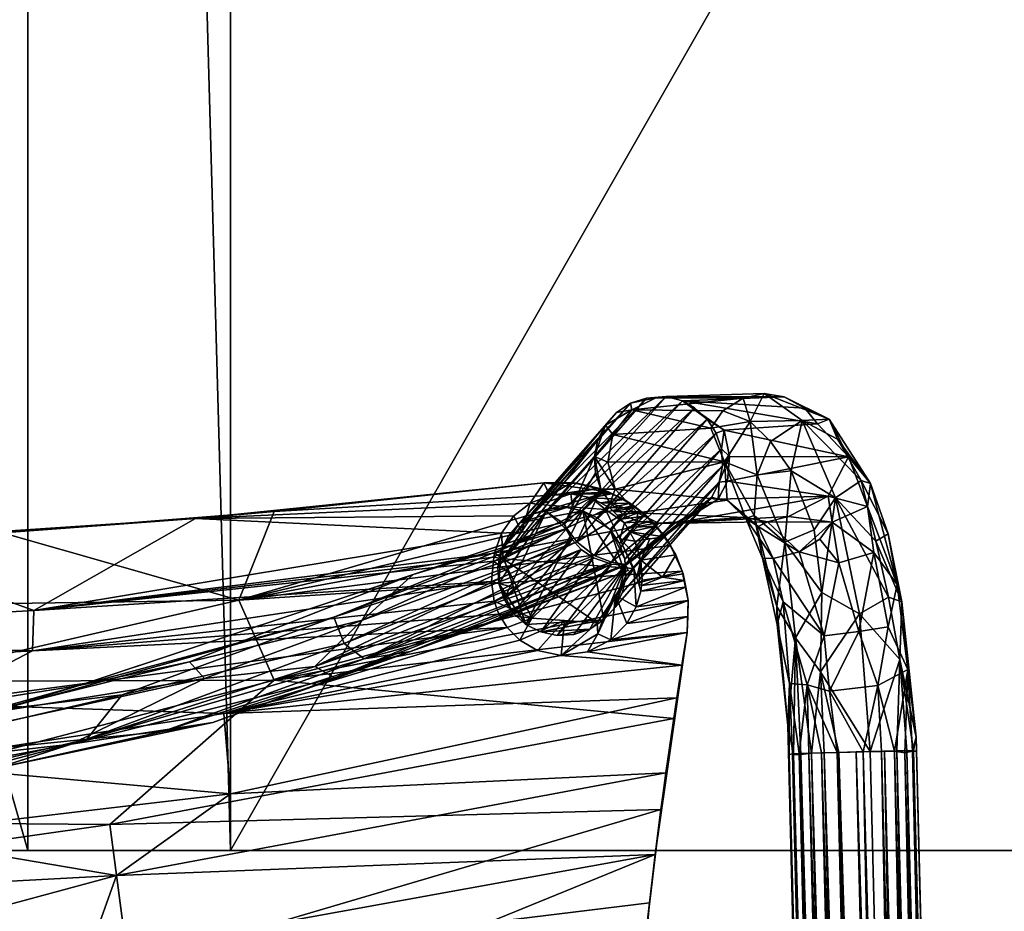
# Model space of a CAD drawing. Units: inches. Extents: x 81 to 359, y -27 to 357.
# Drawn here: x 334 to 339, y 191 to 196 of the extents above; entities that cross this region are included whole.
import ezdxf

# ---------------------------------------------------------------- set-up
doc = ezdxf.new("R2010")
doc.units = ezdxf.units.IN
doc.header["$MEASUREMENT"] = 0
for name, color, linetype, true_color in [('CET color Grey25', 7, 'Continuous', 0x484138), ('CET color Grey43', 7, 'Continuous', 0x6e6e6e), ('CET color Grey87', 7, 'Continuous', 0xdedede)]:
    doc.layers.add(name, color=color, linetype=linetype, true_color=true_color)
doc.layers.add('CET Default', color=7, linetype='Continuous')

# ---------------------------------------------------------------- blocks, each defined once
blk = doc.blocks.new('*C28')
at = {"layer": 'CET color Grey43', "linetype": 'Continuous'}
mesh = blk.add_polyface(dxfattribs=at)
corners = [(0.9413, 2.1023, 0.6956), (0.5272, 15.5054, 0.7291), (0.849, 2.0998, 0.7319), (0.7477, 15.5779, 0.5609), (1.0702, 2.1062, 0.5744), (1.1093, 2.1088, 0.4944), (0.6919, 15.5095, 0.6301), (1.013, 2.1044, 0.6428), (0.6161, 15.5076, 0.6904), (1.1283, 2.1121, 0.4073), (0.7851, 15.5118, 0.4619), (0.4313, 15.5044, 0.7439), (0.796, 15.5121, 0.3655), (0.7817, 15.5117, 0.2696), (1.1359, 1.9447, 0.3375), (1.1026, 2.1123, 0.2322), (1.0594, 2.1114, 0.1543), (0.743, 15.5108, 0.1807), (0.6047, 15.5073, 0.0472), (0.999, 2.1039, 0.0889), (0.9247, 2.102, 0.0398), (0.6827, 15.5093, 0.1049), (0.4182, 15.5033, 0.0008), (0.8408, 2.0996, 0.0098), (0.7396, 2.0971, 0.0017), (0.5146, 15.5051, 0.0117), (0.5762, 2.093, 0.0486), (0.2335, 15.4981, 0.0537), (0.3224, 15.5003, 0.0151), (0.5044, 2.0913, 0.1014), (0.1576, 15.4962, 0.1141), (0.4473, 2.0902, 0.1698), (0.1, 15.4948, 0.1921), (0.4081, 2.0892, 0.2498), (0.0645, 15.4939, 0.2823), (0.3935, 2.0111, 0.3452), (0.0472, 15.7809, 0.4164), (0.4147, 2.0929, 0.5119), (0.3912, 2.0935, 0.426), (0.335, 15.5006, 0.7325), (0.5928, 2.0937, 0.7044), (0.6993, 2.0961, 0.7367), (0.2448, 15.4984, 0.697), (0.5184, 2.0928, 0.6553), (0.1065, 15.4949, 0.5634), (0.4577, 2.1015, 0.5899), (0.1669, 15.4964, 0.6393), (1.2171, 13.4634, 29.7164), (1.1489, 13.6971, 28.2096), (1.3122, 13.5706, 29.7332), (1.351, 13.6923, 29.7539), (1.2448, 13.8622, 27.8135), (1.0654, 13.3907, 29.7069), (0.956, 13.6658, 27.9193), (1.1002, 14.0904, 25.8552), (0.7483, 13.7072, 28.1892), (0.6995, 13.5175, 29.7373), (0.6182, 13.8214, 28.4682), (0.622, 13.6939, 29.7702), (0.8563, 13.4058, 29.7142), (0.6429, 13.9342, 27.3112), (0.6737, 14.1405, 25.66)]
mesh.append_faces([[corners[k] for k in face] for face in [(0, 1, 2, 0), (3, 4, 5, 3), (6, 7, 4, 6), (8, 0, 7, 8), (5, 9, 10, 5), (2, 1, 11, 2), (0, 8, 1, 0), (7, 6, 8, 7), (3, 6, 4, 3), (5, 10, 3, 5), (9, 12, 10, 9), (13, 14, 15, 13), (16, 17, 15, 16), (18, 19, 20, 18), (21, 16, 19, 21), (22, 23, 24, 22), (14, 13, 12, 14), (15, 17, 13, 15), (16, 21, 17, 16), (19, 18, 21, 19), (25, 18, 20, 25), (23, 22, 25, 23), (26, 27, 28, 26), (28, 22, 24, 28), (29, 30, 27, 29), (30, 31, 32, 30), (33, 34, 32, 33), (35, 36, 34, 35), (37, 36, 38, 37), (39, 40, 41, 39), (42, 43, 40, 42), (37, 44, 36, 37), (45, 46, 44, 45), (43, 42, 46, 43), (39, 42, 40, 39), (41, 11, 39, 41), (38, 36, 35, 38), (47, 48, 49, 47), (50, 49, 51, 50), (48, 52, 53, 48), (48, 53, 54, 48), (48, 51, 49, 48), (48, 47, 52, 48), (55, 56, 57, 55), (57, 56, 58, 57), (52, 59, 53, 52), (55, 59, 56, 55), (55, 57, 60, 55), (59, 55, 53, 59), (55, 61, 53, 55)]])
mesh = blk.add_polyface(dxfattribs=at)
corners = [(0.6993, 2.0961, 0.7367), (0.849, 2.0998, 0.7319), (0.4313, 15.5044, 0.7439), (0.9247, 2.102, 0.0398), (0.8408, 2.0996, 0.0098), (0.5146, 15.5051, 0.0117), (1.1359, 1.9447, 0.3375), (0.796, 15.5121, 0.3655), (1.1283, 2.1121, 0.4073), (0.7396, 2.0971, 0.0017), (0.6586, 2.094, 0.0146), (0.3224, 15.5003, 0.0151), (0.4081, 2.0892, 0.2498), (0.3935, 2.0111, 0.3452), (0.0645, 15.4939, 0.2823), (0.1, 15.4948, 0.1921), (0.4473, 2.0902, 0.1698), (0.5762, 2.093, 0.0486), (0.5044, 2.0913, 0.1014), (0.1576, 15.4962, 0.1141), (0.2335, 15.4981, 0.0537), (0.4577, 2.1015, 0.5899), (0.1065, 15.4949, 0.5634), (0.4147, 2.0929, 0.5119), (0.5184, 2.0928, 0.6553), (0.1669, 15.4964, 0.6393), (6.3922, 2.3103, 13.431), (5.7168, 2.191, 13.2934), (5.1931, 2.0232, 13.4627), (8.6316, 2.4462, 13.4923), (8.8829, 2.5891, 13.4016), (7.6017, 2.4695, 13.4391), (9.6935, 2.3883, 13.4922), (9.8167, 2.5565, 13.4489), (6.7835, 2.1858, 13.4937), (6.9837, 2.4556, 13.2934), (9.525, 2.6316, 13.2934), (7.4273, 2.1493, 13.4202), (8.6169, 2.273, 13.4462), (8.1596, 2.1747, 13.2934), (4.753, 1.978, 13.396), (8.8874, 2.5632, 13.1521), (8.5723, 2.4306, 13.0957), (7.6017, 2.478, 13.1565), (7.2899, 2.2764, 13.0919), (4.5118, 1.6714, 13.0985), (5.2839, 2.053, 13.1287), (6.4767, 2.274, 13.1165), (9.6588, 2.2637, 13.1662), (8.2492, 2.2787, 13.1203), (7.2188, 2.1317, 13.1574), (6.226, 2.2998, 13.1851), (6.6981, 1.9432, 13.2934), (5.875, 1.8905, 13.1799), (10.1641, 2.4616, 13.0968)]
mesh.append_faces([[corners[k] for k in face] for face in [(0, 1, 2, 0), (3, 4, 5, 3), (6, 7, 8, 6), (9, 10, 11, 9), (12, 13, 14, 12), (12, 15, 16, 12), (10, 17, 11, 10), (18, 16, 19, 18), (18, 20, 17, 18), (21, 22, 23, 21), (24, 25, 21, 24), (26, 27, 28, 26), (29, 30, 31, 29), (29, 32, 33, 29), (34, 31, 26, 34), (35, 30, 36, 35), (34, 37, 38, 34), (32, 29, 38, 32), (38, 37, 39, 38), (34, 38, 29, 34), (26, 31, 35, 26), (34, 26, 28, 34), (26, 35, 27, 26), (31, 34, 29, 31), (27, 40, 28, 27), (31, 30, 35, 31), (29, 33, 30, 29), (41, 42, 43, 41), (44, 45, 46, 44), (46, 47, 44, 46), (42, 48, 49, 42), (44, 49, 50, 44), (41, 43, 35, 41), (35, 36, 41, 35), (47, 43, 44, 47), (47, 46, 51, 47), (44, 42, 49, 44), (39, 52, 50, 39), (39, 50, 49, 39), (49, 48, 39, 49), (50, 53, 44, 50), (41, 54, 42, 41), (43, 42, 44, 43), (46, 27, 51, 46), (51, 27, 35, 51), (35, 43, 51, 35), (43, 47, 51, 43), (4, 10, 9, 4), (10, 18, 17, 10)]])
mesh = blk.add_polyface(dxfattribs=at)
corners = [(2.2008, 1.3329, 29.3308), (2.0734, 1.0157, 13.4243), (2.1364, 1.2605, 29.3341), (2.2818, 1.3862, 29.3276), (2.3738, 1.4167, 29.3247), (2.1557, 1.0094, 13.4586), (2.4705, 1.4223, 29.3224), (2.5655, 1.4027, 29.3208), (3.7034, 1.4699, 13.4939), (3.7627, 1.3176, 13.4052), (4.988, 1.7675, 13.4796), (5.2365, 1.7117, 13.2934), (2.4279, 0.7796, 13.2934), (2.9176, 1.3723, 13.413), (3.3189, 1.515, 13.2934), (2.0593, 1.0477, 13.3528), (3.5884, 1.559, 13.461), (2.332, 0.9261, 13.4938), (4.753, 1.978, 13.396), (5.1931, 2.0232, 13.4627), (6.6981, 1.9432, 13.2934), (8.1596, 2.1747, 13.2934), (7.4273, 2.1493, 13.4202), (5.6895, 1.8508, 13.4109), (6.7835, 2.1858, 13.4937), (4.4637, 1.9273, 13.2934), (5.7168, 2.191, 13.2934), (2.1555, 0.9993, 13.1221), (3.7566, 1.6688, 13.1795), (3.8739, 1.6033, 13.1018), (3.304, 1.0703, 13.2934), (4.5989, 1.5761, 13.1861), (5.2839, 2.053, 13.1287), (2.2563, 0.961, 13.0945), (5.875, 1.8905, 13.1799), (4.5118, 1.6714, 13.0985), (7.2899, 2.2764, 13.0919), (3.5968, 1.3346, 13.1191), (2.3561, 0.8805, 13.1132), (7.2188, 2.1317, 13.1574), (2.0748, 1.0124, 13.1599), (1.1359, 1.9447, 0.3375), (1.1995, 1.2559, 0.4975), (1.092, 1.4367, 0.2538), (1.1524, 0.8824, 0.5169), (1.1283, 2.1121, 0.4073), (1.126, 1.7007, 0.5795), (1.1978, 1.359, 0.5927), (1.1631, 1.2281, 0.8826)]
mesh.append_faces([[corners[k] for k in face] for face in [(0, 1, 2, 0), (3, 1, 0, 3), (3, 4, 1, 3), (5, 6, 7, 5), (6, 1, 4, 6), (8, 9, 10, 8), (11, 9, 12, 11), (13, 14, 15, 13), (5, 16, 13, 5), (17, 8, 16, 17), (18, 14, 16, 18), (18, 16, 19, 18), (16, 14, 13, 16), (20, 21, 22, 20), (23, 20, 22, 23), (23, 22, 24, 23), (25, 18, 26, 25), (10, 23, 24, 10), (19, 10, 24, 19), (10, 9, 23, 10), (19, 16, 8, 19), (10, 19, 8, 10), (18, 25, 14, 18), (9, 11, 23, 9), (20, 23, 11, 20), (27, 28, 29, 27), (25, 28, 14, 25), (30, 31, 11, 30), (32, 25, 26, 32), (29, 33, 27, 29), (34, 35, 36, 34), (37, 38, 29, 37), (34, 39, 20, 34), (31, 37, 35, 31), (25, 32, 28, 25), (28, 27, 40, 28), (14, 28, 40, 14), (37, 29, 35, 37), (32, 29, 28, 32), (34, 11, 31, 34), (20, 11, 34, 20), (37, 31, 30, 37), (34, 31, 35, 34), (32, 35, 29, 32), (41, 42, 43, 41), (42, 44, 43, 42), (45, 46, 41, 45), (41, 46, 47, 41), (41, 47, 42, 41), (48, 47, 46, 48)]])
mesh = blk.add_polyface(dxfattribs=at)
corners = [(1.013, 2.1044, 0.6428), (1.024, 1.7095, 0.7194), (1.0702, 2.1062, 0.5744), (1.092, 1.4367, 0.2538), (1.1026, 2.1123, 0.2322), (1.1359, 1.9447, 0.3375), (1.126, 1.7007, 0.5795), (0.9459, 1.6338, 0.0907), (0.9395, 1.1751, 0.2285), (0.7213, 1.2973, 0.1675), (0.8935, 1.7461, 0.8212), (0.9256, 1.4251, 0.907), (0.6586, 2.094, 0.0146), (0.849, 2.0998, 0.7319), (0.9247, 2.102, 0.0398), (0.8408, 2.0996, 0.0098), (0.999, 2.1039, 0.0889), (1.0594, 2.1114, 0.1543), (1.1093, 2.1088, 0.4944), (1.1283, 2.1121, 0.4073), (0.9413, 2.1023, 0.6956), (1.1631, 1.2281, 0.8826), (1.2204, 0.9782, 1.1657), (0.4869, 1.5617, 0.2275), (0.5044, 2.0913, 0.1014), (0.6993, 2.0961, 0.7367), (0.4081, 2.0892, 0.2498), (0.4473, 2.0902, 0.1698), (0.3935, 2.0111, 0.3452), (0.4749, 1.2293, 0.4844), (0.4412, 1.6198, 0.5679), (0.6154, 1.7128, 0.7534), (0.5184, 2.0928, 0.6553), (0.4147, 2.0929, 0.5119), (0.4577, 2.1015, 0.5899), (0.3912, 2.0935, 0.426), (0.5928, 2.0937, 0.7044), (0.5538, 1.3729, 0.7973), (0.7245, 1.3997, 0.9081), (0.84, 1.0027, 1.246), (1.0703, 0.9393, 1.3798), (0.5018, 1.1286, 0.7448), (0.6367, 0.9432, 1.0932), (0.5532, 1.2017, 0.3308)]
mesh.append_faces([[corners[k] for k in face] for face in [(0, 1, 2, 0), (3, 4, 5, 3), (2, 1, 6, 2), (7, 8, 9, 7), (1, 10, 11, 1), (12, 7, 9, 12), (8, 7, 3, 8), (13, 10, 1, 13), (14, 7, 15, 14), (16, 17, 3, 16), (7, 16, 3, 7), (15, 7, 12, 15), (3, 17, 4, 3), (18, 2, 6, 18), (6, 19, 18, 6), (1, 20, 13, 1), (7, 14, 16, 7), (21, 11, 22, 21), (21, 6, 1, 21), (1, 0, 20, 1), (11, 21, 1, 11), (23, 12, 9, 23), (12, 23, 24, 12), (25, 10, 13, 25), (26, 27, 23, 26), (28, 29, 30, 28), (28, 26, 23, 28), (30, 31, 32, 30), (23, 27, 24, 23), (33, 30, 34, 33), (28, 33, 35, 28), (32, 31, 36, 32), (30, 32, 34, 30), (31, 37, 38, 31), (30, 37, 31, 30), (38, 10, 31, 38), (11, 39, 40, 11), (36, 31, 25, 36), (38, 11, 10, 38), (41, 30, 29, 41), (25, 31, 10, 25), (37, 42, 38, 37), (38, 39, 11, 38), (29, 23, 43, 29), (30, 41, 37, 30), (37, 41, 42, 37), (29, 28, 23, 29), (28, 30, 33, 28), (23, 9, 43, 23)]])
mesh = blk.add_polyface(dxfattribs=at)
corners = [(2.2606, 0.9736, 13.4905), (2.5655, 1.4027, 29.3208), (2.6521, 1.3592, 29.3199), (2.1557, 1.0094, 13.4586), (2.0734, 1.0157, 13.4243), (2.4705, 1.4223, 29.3224), (2.332, 0.9261, 13.4938), (2.7246, 1.2948, 29.32), (2.384, 0.8673, 13.4645), (2.7779, 1.2138, 29.3208), (2.8085, 1.1218, 29.3225), (2.534, 0.7058, 16.868), (2.8142, 1.025, 29.3249), (2.4187, 0.8079, 13.3972), (2.2537, 0.3865, 4.4083), (2.4279, 0.7796, 13.2934), (2.3561, 0.8805, 13.1132), (2.0919, 0.7208, 4.4062), (2.2563, 0.961, 13.0945), (2.4139, 0.8031, 13.1944), (2.2177, 0.5753, 4.4071), (2.2482, 0.4833, 4.4088), (2.1644, 0.6563, 4.4062), (2.2344, 0.2916, 4.414), (2.7946, 0.9301, 29.3277), (2.7512, 0.8435, 29.3309), (2.1909, 0.205, 4.4172), (2.0455, 0.0793, 4.4237), (2.6867, 0.771, 29.3342), (2.6058, 0.7178, 29.3374), (2.1265, 0.1326, 4.4205), (1.9535, 0.0488, 4.4265), (2.5138, 0.6873, 29.3403), (1.8392, 0.0402, 4.2485), (2.417, 0.6817, 29.3426), (2.3221, 0.7013, 29.3442), (1.7454, 0.0653, 4.3642), (2.1776, 0.4205, 3.9165), (2.1345, 0.5772, 3.9108), (2.1477, 0.259, 3.9218), (3.7627, 1.3176, 13.4052), (3.7034, 1.4699, 13.4939), (2.9176, 1.3723, 13.413), (3.5884, 1.559, 13.461), (2.0593, 1.0477, 13.3528), (3.8739, 1.6033, 13.1018), (3.304, 1.0703, 13.2934), (3.5968, 1.3346, 13.1191), (2.0748, 1.0124, 13.1599), (3.3189, 1.515, 13.2934)]
mesh.append_faces([[corners[k] for k in face] for face in [(0, 1, 2, 0), (3, 1, 0, 3), (3, 4, 5, 3), (6, 0, 2, 6), (6, 2, 7, 6), (8, 6, 7, 8), (7, 9, 8, 7), (9, 10, 11, 9), (10, 12, 11, 10), (13, 9, 11, 13), (11, 14, 15, 11), (9, 13, 8, 9), (11, 15, 13, 11), (16, 17, 18, 16), (16, 19, 20, 16), (15, 20, 19, 15), (15, 21, 20, 15), (15, 14, 21, 15), (16, 20, 22, 16), (23, 12, 24, 23), (27, 28, 29, 27), (25, 28, 30, 25), (31, 29, 32, 31), (12, 23, 14, 12), (25, 30, 26, 25), (28, 27, 30, 28), (32, 33, 31, 32), (32, 34, 33, 32), (35, 36, 34, 35), (14, 37, 38, 14), (38, 20, 14, 38), (14, 20, 21, 14), (20, 38, 22, 20), (26, 14, 23, 26), (26, 39, 14, 26), (40, 13, 15, 40), (8, 41, 6, 8), (13, 40, 8, 13), (4, 3, 42, 4), (0, 43, 3, 0), (0, 6, 43, 0), (4, 42, 44, 4), (8, 40, 41, 8), (18, 45, 16, 18), (46, 19, 47, 46), (19, 16, 47, 19), (15, 19, 46, 15), (48, 44, 49, 48)]])
mesh.append_faces([[corners[k] for k in face] for face in [(24, 26, 23, 24)]], dxfattribs={"vtx0": -1, "vtx3": -1})
mesh.append_faces([[corners[k] for k in face] for face in [(25, 26, 24, 25)]], dxfattribs={"vtx1": -1})
mesh = blk.add_polyface(dxfattribs=at)
corners = [(1.5761, 0.6221, 4.4203), (1.6804, 0.7207, 4.4154), (1.5387, 0.6346, 4.0775), (1.3076, 0.7917, 1.5526), (1.4868, 0.6405, 1.7308), (1.3789, 0.7466, 1.2598), (1.3307, 0.7283, 0.9155), (1.1524, 0.8824, 0.5169), (1.1995, 1.2559, 0.4975), (1.283, 0.9755, 0.9447), (1.1978, 1.359, 0.5927), (1.1158, 0.4699, 0.8055), (0.9834, 0.8111, 0.4483), (0.9395, 1.1751, 0.2285), (1.0703, 0.9393, 1.3798), (1.2204, 0.9782, 1.1657), (1.254, 0.7659, 2.019), (1.3835, 0.7404, 1.9893), (0.8595, 0.6271, 0.6007), (1.092, 1.4367, 0.2538), (1.1631, 1.2281, 0.8826), (1.5027, 0.4176, 1.509), (0.7213, 1.2973, 0.1675), (1.3135, 0.4939, 1.0003), (0.9256, 1.4251, 0.907), (0.5018, 1.1286, 0.7448), (0.4749, 1.2293, 0.4844), (0.5544, 0.8344, 0.7815), (0.6742, 0.6761, 1.3027), (0.9015, 0.6177, 1.8797), (0.8782, 0.7672, 1.5768), (0.6367, 0.9432, 1.0932), (0.5532, 1.2017, 0.3308), (0.6256, 0.8772, 0.509), (0.7107, 0.5259, 0.8613), (1.1317, 0.735, 2.0599), (0.84, 1.0027, 1.246), (0.9493, 0.8647, 1.4859), (0.6573, 0.5436, 1.1767), (0.7245, 1.3997, 0.9081), (1.789, 0.7737, 4.2945), (2.0064, 0.7132, 3.9098)]
mesh.append_faces([[corners[k] for k in face] for face in [(0, 1, 2, 0), (3, 4, 5, 3), (6, 7, 8, 6), (9, 8, 10, 9), (11, 12, 7, 11), (12, 13, 7, 12), (14, 3, 15, 14), (3, 16, 17, 3), (15, 3, 5, 15), (3, 17, 4, 3), (13, 12, 18, 13), (7, 13, 19, 7), (9, 10, 20, 9), (6, 8, 9, 6), (12, 11, 18, 12), (20, 15, 9, 20), (15, 5, 9, 15), (5, 21, 6, 5), (5, 6, 9, 5), (18, 22, 13, 18), (7, 23, 11, 7), (24, 14, 15, 24), (3, 14, 16, 3), (7, 6, 23, 7), (25, 26, 27, 25), (28, 29, 30, 28), (28, 30, 31, 28), (32, 18, 33, 32), (27, 33, 34, 27), (16, 14, 30, 16), (16, 30, 35, 16), (36, 30, 37, 36), (29, 35, 30, 29), (26, 32, 33, 26), (27, 34, 38, 27), (31, 25, 28, 31), (36, 39, 31, 36), (31, 30, 36, 31), (33, 27, 26, 33), (18, 34, 33, 18), (14, 37, 30, 14), (14, 36, 37, 14), (38, 25, 27, 38), (25, 38, 28, 25), (18, 32, 22, 18), (17, 16, 40, 17), (4, 17, 41, 4), (2, 40, 29, 2), (29, 40, 35, 29), (16, 35, 40, 16)]])
mesh = blk.add_polyface(dxfattribs=at)
corners = [(2.0929, 1.1739, 29.3373), (1.5327, 0.5354, 4.4235), (2.0734, 1.079, 29.3401), (2.1364, 1.2605, 29.3341), (1.5761, 0.6221, 4.4203), (2.0734, 1.0157, 13.4243), (1.6804, 0.7207, 4.4154), (1.789, 0.7737, 4.2945), (2.0748, 1.0124, 13.1599), (2.1555, 0.9993, 13.1221), (1.884, 0.7732, 4.0363), (2.0052, 0.7643, 4.407), (2.2563, 0.961, 13.0945), (2.0919, 0.7208, 4.4062), (2.3561, 0.8805, 13.1132), (2.1644, 0.6563, 4.4062), (1.9535, 0.0488, 4.4265), (2.0455, 0.0793, 4.4237), (2.6058, 0.7178, 29.3374), (1.6751, 0.1063, 4.4313), (2.3221, 0.7013, 29.3442), (2.2354, 0.7448, 29.3451), (2.1629, 0.8092, 29.345), (1.6027, 0.1707, 4.4313), (1.5188, 0.3437, 4.4287), (2.1096, 0.8902, 29.3442), (2.0791, 0.9822, 29.3425), (1.5494, 0.2517, 4.4304), (1.5131, 0.4405, 4.4264), (1.7454, 0.0653, 4.3642), (2.417, 0.6817, 29.3426), (1.8392, 0.0402, 4.2485), (2.0064, 0.7132, 3.9098), (1.5387, 0.6346, 4.0775), (2.1345, 0.5772, 3.9108), (2.0388, 0.1174, 3.933), (2.1477, 0.259, 3.9218), (2.1909, 0.205, 4.4172), (1.8988, 0.0473, 3.9394), (2.1776, 0.4205, 3.9165), (2.2537, 0.3865, 4.4083), (2.1265, 0.1326, 4.4205), (2.0593, 1.0477, 13.3528), (1.3835, 0.7404, 1.9893), (1.4868, 0.6405, 1.7308), (1.5027, 0.4176, 1.509), (1.3933, 0.049, 1.9913), (1.5802, 0.2224, 1.9377), (1.5115, 0.1235, 1.9577)]
mesh.append_faces([[corners[k] for k in face] for face in [(0, 1, 2, 0), (0, 3, 4, 0), (5, 4, 3, 5), (0, 4, 1, 0), (4, 5, 6, 4), (6, 5, 7, 6), (8, 9, 10, 8), (8, 10, 7, 8), (10, 9, 11, 10), (12, 11, 9, 12), (8, 7, 5, 8), (13, 14, 15, 13), (12, 13, 11, 12), (16, 17, 18, 16), (19, 20, 21, 19), (22, 23, 21, 22), (24, 25, 26, 24), (22, 25, 27, 22), (20, 19, 29, 20), (30, 29, 31, 30), (21, 23, 19, 21), (22, 27, 23, 22), (24, 27, 25, 24), (32, 10, 11, 32), (7, 33, 6, 7), (15, 34, 32, 15), (13, 32, 11, 13), (15, 32, 13, 15), (35, 36, 37, 35), (35, 17, 38, 35), (31, 38, 16, 31), (36, 39, 40, 36), (17, 16, 38, 17), (35, 41, 17, 35), (35, 37, 41, 35), (29, 19, 23, 29), (42, 8, 5, 42), (10, 43, 7, 10), (32, 43, 10, 32), (44, 32, 34, 44), (39, 45, 34, 39), (36, 45, 39, 36), (35, 38, 46, 35), (36, 35, 47, 36), (31, 46, 38, 31), (47, 45, 36, 47), (48, 47, 35, 48)]])
mesh.append_faces([[corners[k] for k in face] for face in [(28, 26, 2, 28), (26, 28, 24, 26)]], dxfattribs={"vtx0": -1, "vtx3": -1})
mesh = blk.add_polyface(dxfattribs=at)
corners = [(1.5131, 0.4405, 4.4264), (2.0734, 1.079, 29.3401), (1.5327, 0.5354, 4.4235), (1.5387, 0.6346, 4.0775), (1.485, 0.5299, 4.1082), (1.4732, 0.3869, 4.1344), (1.5761, 0.6221, 4.4203), (1.7454, 0.0653, 4.3642), (1.6027, 0.1707, 4.4313), (1.5036, 0.2338, 4.0856), (1.5188, 0.3437, 4.4287), (1.5494, 0.2517, 4.4304), (1.5027, 0.4176, 1.509), (1.3135, 0.4939, 1.0003), (1.3307, 0.7283, 0.9155), (1.3543, 0.1853, 1.4398), (1.5115, 0.1235, 1.9577), (1.3933, 0.049, 1.9913), (1.5802, 0.2224, 1.9377), (1.2725, 0.0229, 2.019), (1.0528, 0.1791, 1.2498), (1.2367, 0.3001, 1.1066), (1.1158, 0.4699, 0.8055), (0.8595, 0.6271, 0.6007), (1.4868, 0.6405, 1.7308), (1.3789, 0.7466, 1.2598), (0.6573, 0.5436, 1.1767), (0.7842, 0.3882, 1.6673), (0.6742, 0.6761, 1.3027), (0.847, 0.2872, 1.1536), (0.7107, 0.5259, 0.8613), (0.8971, 0.172, 1.5512), (1.0371, 0.1071, 2.0908), (0.9632, 0.1987, 2.1109), (1.1563, 0.042, 2.0578), (0.9015, 0.6177, 1.8797), (2.1345, 0.5772, 3.9108), (2.0388, 0.1174, 3.933), (1.8392, 0.0402, 4.2485)]
mesh.append_faces([[corners[k] for k in face] for face in [(0, 1, 2, 0), (2, 3, 4, 2), (5, 0, 2, 5), (2, 6, 3, 2), (4, 5, 2, 4), (7, 8, 9, 7), (10, 5, 9, 10), (11, 10, 9, 11), (0, 5, 10, 0), (11, 9, 8, 11), (12, 13, 14, 12), (15, 16, 17, 15), (15, 18, 16, 15), (15, 12, 18, 15), (19, 15, 17, 19), (19, 20, 15, 19), (15, 13, 12, 15), (21, 22, 13, 21), (21, 20, 22, 21), (20, 23, 22, 20), (24, 12, 25, 24), (13, 15, 21, 13), (20, 21, 15, 20), (26, 27, 28, 26), (29, 30, 20, 29), (20, 19, 31, 20), (29, 26, 30, 29), (32, 33, 31, 32), (27, 31, 33, 27), (30, 23, 20, 30), (19, 34, 31, 19), (31, 34, 32, 31), (31, 27, 26, 31), (27, 35, 28, 27), (31, 29, 20, 31), (26, 29, 31, 26), (12, 24, 36, 12), (16, 37, 17, 16), (19, 17, 38, 19), (7, 34, 38, 7), (33, 7, 9, 33), (27, 9, 5, 27), (34, 19, 38, 34), (32, 7, 33, 32), (32, 34, 7, 32), (27, 33, 9, 27), (27, 5, 4, 27), (35, 4, 3, 35), (35, 27, 4, 35)]])
at = {"layer": 'CET color Grey87', "linetype": 'Continuous'}
mesh = blk.add_polyface(dxfattribs=at)
corners = [(2.0982, 4.7318, 30.8686), (1.937, 2.9698, 30.9082), (4.9514, 3.3386, 30.5394), (4.5929, 5.5797, 30.5559), (6.9759, 5.3642, 30.3872), (6.904, 7.4036, 30.3178), (4.9121, 12.0907, 29.9791), (2.0499, 10.0233, 30.5071), (5.0092, 9.3045, 30.2981), (2.1706, 6.4984, 30.7903), (4.2066, 7.4391, 30.5088), (2.1543, 8.2641, 30.6705), (8.4734, 8.4677, 30.1949), (8.9102, 6.8622, 30.2764), (9.164, 5.1309, 30.3183), (7.2028, 9.9909, 30.106), (7.998, 3.5351, 30.343), (9.5502, 9.8792, 30.0625), (7.9899, 12.261, 29.8088), (2.0138, 3.6913, 30.1114), (1.9617, 3.187, 30.1139), (2.1662, 7.846, 29.7316), (2.1514, 5.7664, 29.9217), (2.0582, 9.9226, 29.5389), (1.8582, 11.7703, 30.2995), (8.1724, 10.137, 29.085), (7.2394, 7.599, 29.3428), (5.0545, 8.8684, 29.3574), (3.2873, 12.1467, 29.1915), (4.8938, 12.3128, 29.0255), (1.828, 11.9889, 29.3431), (2.1921, 12.0335, 29.3047), (9.5614, 8.354, 29.2237), (10.309, 10.4266, 29.036), (7.984, 12.4812, 28.857), (5.397, 6.435, 29.5442), (5.0058, 4.0437, 29.759), (8.0275, 4.231, 29.5717), (8.4789, 3.0036, 30.2718), (11.057, 3.5579, 30.3202), (4.0025, 3.5469, 29.8593), (5.1913, 3.2871, 29.6895), (6.0384, 3.7452, 29.6768), (7.385, 3.4517, 29.5462), (1.9033, 2.6909, 30.0288), (9.5481, 3.5987, 29.5053), (9.8104, 3.2094, 29.4056)]
mesh.append_faces([[corners[k] for k in face] for face in [(0, 1, 2, 0), (2, 3, 0, 2), (4, 5, 3, 4), (6, 7, 8, 6), (9, 0, 3, 9), (10, 9, 3, 10), (7, 11, 8, 7), (9, 10, 11, 9), (12, 5, 13, 12), (4, 14, 13, 4), (12, 15, 5, 12), (10, 5, 8, 10), (15, 6, 8, 15), (15, 8, 5, 15), (4, 2, 16, 4), (8, 11, 10, 8), (5, 10, 3, 5), (2, 4, 3, 2), (14, 4, 16, 14), (4, 13, 5, 4), (12, 17, 15, 12), (17, 18, 15, 17), (19, 20, 1, 19), (1, 0, 19, 1), (21, 22, 9, 21), (7, 23, 21, 7), (9, 11, 21, 9), (22, 0, 9, 22), (7, 21, 11, 7), (7, 24, 23, 7), (19, 0, 22, 19), (25, 26, 27, 25), (27, 28, 29, 27), (23, 30, 31, 23), (26, 25, 32, 26), (33, 25, 34, 33), (29, 25, 27, 29), (27, 35, 21, 27), (19, 22, 36, 19), (23, 27, 21, 23), (21, 35, 22, 21), (28, 27, 23, 28), (32, 37, 26, 32), (35, 27, 26, 35), (35, 37, 36, 35), (37, 35, 26, 37), (22, 35, 36, 22), (16, 38, 39, 16), (19, 36, 40, 19), (41, 40, 42, 41), (42, 37, 43, 42), (42, 43, 41, 42), (40, 41, 44, 40), (19, 40, 20, 19), (42, 40, 36, 42), (36, 37, 42, 36), (43, 37, 45, 43), (46, 43, 45, 46)]])
mesh = blk.add_polyface(dxfattribs=at)
corners = [(2.0734, 1.079, 29.3401), (2.3221, 0.7013, 29.3442), (2.2008, 1.3329, 29.3308), (2.6521, 1.3592, 29.3199), (2.5655, 1.4027, 29.3208), (2.1364, 1.2605, 29.3341), (2.0929, 1.1739, 29.3373), (2.2818, 1.3862, 29.3276), (2.4705, 1.4223, 29.3224), (2.3738, 1.4167, 29.3247), (1.7185, 1.4052, 29.5775), (1.7781, 1.7844, 29.6035), (1.7426, 1.5582, 29.4065), (1.7185, 1.4052, 29.4253), (1.7185, 1.4052, 29.2732), (1.7185, 1.4052, 29.8818), (1.841, 2.2182, 29.8575), (1.7185, 1.4052, 30.5442), (1.9033, 2.6909, 30.0288), (1.7959, 1.9035, 30.7499), (1.937, 2.9698, 30.9082), (1.9617, 3.187, 30.1139), (1.8697, 2.4298, 30.8719), (1.7116, 1.2205, 30.4353), (4.1084, 1.6812, 30.193), (1.7461, 1.0512, 30.308), (4.0025, 3.5469, 29.8593), (2.1604, 1.4486, 29.18), (2.295, 1.5186, 29.216), (1.7483, 1.5948, 29.4383), (4.4007, 1.8739, 29.0517), (1.7151, 1.3125, 29.1598), (2.0677, 1.3541, 29.0974), (2.448, 1.5388, 29.1924), (1.7116, 1.2198, 29.0464), (4.3614, 2.3394, 29.4215), (1.7337, 1.1053, 28.8596), (1.9865, 1.1663, 28.8628), (1.9816, 1.1341, 28.8124), (2.0133, 1.2568, 28.9876), (1.7264, 1.1434, 28.9219), (1.7411, 1.0671, 28.7973), (1.86, 1.0854, 28.779), (1.9791, 1.1034, 28.761), (2.2392, 1.3496, 27.5986), (2.7838, 0.9801, 27.5958), (2.026, 1.0353, 27.6115), (2.2359, 1.414, 28.3617), (2.1859, 1.271, 27.6018), (2.1326, 1.1924, 27.605), (2.4286, 1.3358, 27.5947), (1.9984, 1.1269, 28.4865), (1.9868, 0.9875, 28.5545), (2.0103, 1.0875, 28.1102)]
mesh.append_faces([[corners[k] for k in face] for face in [(2, 3, 4, 2), (2, 5, 0, 2), (6, 0, 5, 6), (7, 8, 9, 7), (7, 2, 4, 7), (7, 4, 8, 7), (11, 15, 16, 11), (17, 18, 16, 17), (15, 17, 16, 15), (19, 18, 17, 19), (20, 21, 22, 20), (18, 19, 22, 18), (18, 22, 21, 18), (17, 23, 24, 17), (23, 25, 24, 23), (21, 26, 18, 21), (27, 14, 28, 27), (29, 11, 30, 29), (31, 27, 32, 31), (33, 28, 29, 33), (32, 34, 31, 32), (16, 35, 11, 16), (36, 37, 38, 36), (28, 14, 29, 28), (34, 39, 40, 34), (40, 39, 37, 40), (37, 36, 40, 37), (41, 36, 42, 41), (43, 42, 38, 43), (32, 39, 34, 32), (42, 36, 38, 42), (14, 27, 31, 14), (34, 25, 23, 34), (23, 17, 14, 23), (34, 41, 25, 34), (14, 34, 23, 14), (44, 45, 46, 44), (47, 48, 49, 47), (27, 49, 32, 27), (33, 47, 28, 33), (27, 47, 49, 27), (50, 44, 33, 50), (39, 46, 37, 39), (46, 39, 49, 46), (32, 49, 39, 32), (47, 27, 28, 47), (33, 44, 47, 33), (47, 44, 48, 47), (38, 37, 51, 38), (43, 38, 51, 43), (43, 51, 52, 43), (53, 52, 51, 53)]])
mesh.append_faces([[corners[k] for k in face] for face in [(10, 11, 12, 10)]], dxfattribs={"vtx0": -1, "vtx2": -1, "vtx3": -1})
mesh.append_faces([[corners[k] for k in face] for face in [(13, 12, 14, 13)]], dxfattribs={"vtx0": -1, "vtx3": -1})
mesh.append_faces([[corners[k] for k in face] for face in [(0, 1, 2, 0), (3, 2, 1, 3)]], dxfattribs={"vtx1": -1})
mesh.append_faces([[corners[k] for k in face] for face in [(13, 10, 12, 13)]], dxfattribs={"vtx1": -1, "vtx2": -1})
mesh.append_faces([[corners[k] for k in face] for face in [(10, 15, 11, 10)]], dxfattribs={"vtx2": -1})
mesh = blk.add_polyface(dxfattribs=at)
corners = [(2.7929, 0.8305, 28.2398), (5.4988, 1.2786, 27.9465), (4.5633, 0.7456, 28.0339), (8.1807, 1.4318, 27.7933), (6.5924, 0.8817, 27.8688), (2.5477, 0.5401, 28.2757), (2.6262, 0.6566, 28.2638), (2.7221, 0.7313, 28.2501), (8.6298, 0.9475, 27.7808), (10.8712, 1.4518, 27.7733), (8.2258, 2.0771, 29.9533), (10.5521, 2.0294, 29.8898), (9.5334, 2.5401, 30.122), (9.8526, 1.5513, 29.5485), (6.3506, 1.6893, 29.8689), (7.2386, 2.5006, 30.1986), (7.2626, 0.9112, 28.9809), (6.7081, 1.2541, 29.4642), (5.6816, 0.8293, 29.1177), (4.1084, 1.6812, 30.193), (4.3132, 1.2184, 29.8232), (5.0604, 2.5163, 30.4086), (4.9514, 3.3386, 30.5394), (8.4789, 3.0036, 30.2718), (9.4333, 1.2274, 29.2367), (4.1089, 0.7054, 29.3088), (8.849, 0.9504, 28.8988), (7.998, 3.5351, 30.343), (7.385, 3.4517, 29.5462), (9.8104, 3.2094, 29.4056), (7.7221, 2.9564, 29.3718), (5.0211, 2.8129, 29.5641), (6.3948, 2.5782, 29.2888), (4.3614, 2.3394, 29.4215), (6.3053, 2.1651, 29.0062), (8.2999, 2.517, 29.1024), (4.4007, 1.8739, 29.0517), (1.7781, 1.7844, 29.6035), (6.0967, 1.8191, 28.6832), (5.5082, 1.5128, 28.3516), (2.7604, 1.3777, 28.9013), (2.808, 1.3007, 28.7737), (2.6873, 1.4507, 29.0191), (1.841, 2.2182, 29.8575), (9.5556, 2.1058, 28.717), (8.2031, 1.6665, 28.1979), (10.2008, 2.8412, 29.2539), (5.1913, 3.2871, 29.6895), (1.9033, 2.6909, 30.0288), (2.8355, 1.2249, 28.6395), (2.8507, 1.111, 28.4347)]
mesh.append_faces([[corners[k] for k in face] for face in [(0, 1, 2, 0), (3, 4, 1, 3), (2, 5, 6, 2), (2, 6, 7, 2), (1, 4, 2, 1), (8, 4, 3, 8), (8, 3, 9, 8), (10, 11, 12, 10), (13, 10, 14, 13), (15, 10, 12, 15), (16, 17, 18, 16), (19, 20, 14, 19), (17, 20, 18, 17), (15, 21, 19, 15), (22, 21, 23, 22), (17, 13, 14, 17), (24, 17, 16, 24), (18, 20, 25, 18), (23, 21, 15, 23), (23, 15, 12, 23), (15, 19, 14, 15), (20, 17, 14, 20), (16, 26, 24, 16), (15, 14, 10, 15), (23, 27, 22, 23), (17, 24, 13, 17), (28, 29, 30, 28), (31, 32, 33, 31), (30, 32, 31, 30), (34, 32, 35, 34), (36, 37, 33, 36), (36, 33, 34, 36), (34, 38, 36, 34), (38, 39, 40, 38), (39, 41, 40, 39), (34, 33, 32, 34), (36, 40, 42, 36), (31, 33, 43, 31), (40, 36, 38, 40), (44, 34, 35, 44), (45, 39, 38, 45), (45, 38, 44, 45), (35, 30, 46, 35), (44, 38, 34, 44), (35, 32, 30, 35), (47, 31, 48, 47), (31, 47, 28, 31), (31, 28, 30, 31), (39, 45, 3, 39), (49, 39, 50, 49), (1, 50, 39, 1), (39, 3, 1, 39), (45, 9, 3, 45), (4, 8, 16, 4), (2, 4, 18, 2), (8, 26, 16, 8), (2, 18, 25, 2), (18, 4, 16, 18)]])
mesh = blk.add_polyface(dxfattribs=at)
corners = [(2.417, 0.6817, 29.3426), (2.5138, 0.6873, 29.3403), (2.6058, 0.7178, 29.3374), (2.6867, 0.771, 29.3342), (2.7512, 0.8435, 29.3309), (2.7946, 0.9301, 29.3277), (2.3221, 0.7013, 29.3442), (2.6521, 1.3592, 29.3199), (2.8085, 1.1218, 29.3225), (2.7246, 1.2948, 29.32), (2.7779, 1.2138, 29.3208), (2.8142, 1.025, 29.3249), (2.8386, 0.9928, 28.2323), (5.4988, 1.2786, 27.9465), (2.8362, 0.9694, 28.2328), (2.8325, 0.9461, 28.2335), (2.7929, 0.8305, 28.2398), (2.6262, 0.6566, 28.2638), (2.5477, 0.5401, 28.2757), (2.5132, 0.6126, 28.2798), (2.7221, 0.7313, 28.2501), (4.5633, 0.7456, 28.0339), (2.1732, 0.5913, 29.7432), (4.1089, 0.7054, 29.3088), (4.3132, 1.2184, 29.8232), (2.0285, 0.6705, 29.8805), (2.5477, 0.5401, 29.5538), (1.7461, 1.0512, 30.308), (1.8138, 0.9021, 30.1693), (4.1084, 1.6812, 30.193), (1.9089, 0.7748, 30.0249), (1.7959, 1.9035, 30.7499), (5.0604, 2.5163, 30.4086), (1.8697, 2.4298, 30.8719), (4.9514, 3.3386, 30.5394), (1.937, 2.9698, 30.9082), (1.7185, 1.4052, 30.5442), (2.5835, 1.5098, 29.1203), (2.448, 1.5388, 29.1924), (4.4007, 1.8739, 29.0517), (2.6873, 1.4507, 29.0191), (1.7483, 1.5948, 29.4383), (2.808, 1.3007, 28.7737), (5.5082, 1.5128, 28.3516), (2.8355, 1.2249, 28.6395), (1.841, 2.2182, 29.8575), (1.9033, 2.6909, 30.0288), (5.0211, 2.8129, 29.5641), (2.8507, 1.111, 28.4347), (2.3875, 0.5382, 28.2982), (2.5706, 0.6658, 27.6087), (2.1917, 0.6934, 27.6165), (2.7838, 0.9801, 27.5958), (2.2392, 1.3496, 27.5986), (2.6181, 1.322, 27.5908), (2.7009, 1.151, 27.5933), (2.4286, 1.3358, 27.5947), (2.7424, 1.0656, 27.5946), (2.7604, 1.3777, 28.9013), (2.6772, 0.8229, 27.6023), (2.3924, 0.6025, 28.2968)]
mesh.append_faces([[corners[k] for k in face] for face in [(0, 1, 2, 0), (0, 2, 3, 0), (3, 4, 5, 3), (0, 3, 6, 0), (6, 3, 5, 6), (6, 5, 7, 6), (5, 8, 7, 5), (9, 8, 10, 9), (7, 8, 9, 7), (8, 5, 11, 8), (12, 13, 14, 12), (15, 14, 13, 15), (16, 15, 13, 16), (17, 18, 19, 17), (20, 16, 21, 20), (22, 23, 24, 22), (25, 22, 24, 25), (23, 22, 26, 23), (24, 27, 28, 24), (27, 24, 29, 27), (30, 24, 28, 30), (31, 32, 33, 31), (34, 35, 33, 34), (33, 32, 34, 33), (25, 24, 30, 25), (29, 31, 36, 29), (31, 29, 32, 31), (37, 38, 39, 37), (37, 39, 40, 37), (39, 38, 41, 39), (42, 43, 44, 42), (45, 46, 47, 45), (12, 48, 13, 12), (18, 21, 23, 18), (18, 23, 26, 18), (49, 18, 26, 49), (50, 51, 52, 50), (52, 53, 54, 52), (15, 52, 14, 15), (55, 54, 44, 55), (52, 12, 14, 52), (40, 56, 37, 40), (55, 48, 57, 55), (54, 42, 44, 54), (48, 55, 44, 48), (12, 52, 57, 12), (42, 54, 58, 42), (57, 48, 12, 57), (54, 40, 58, 54), (54, 56, 40, 54), (56, 38, 37, 56), (17, 59, 20, 17), (59, 16, 20, 59), (16, 59, 52, 16), (52, 15, 16, 52), (17, 19, 50, 17), (17, 50, 59, 17), (60, 50, 19, 60)]])
mesh = blk.add_polyface(dxfattribs=at)
corners = [(2.3221, 0.7013, 29.3442), (2.1629, 0.8092, 29.345), (2.2354, 0.7448, 29.3451), (2.0734, 1.079, 29.3401), (2.0791, 0.9822, 29.3425), (2.1096, 0.8902, 29.3442), (2.0212, 0.8776, 28.3475), (2.0507, 0.8241, 28.3437), (1.934, 0.8645, 28.3606), (2.0654, 0.7974, 28.3419), (2.0801, 0.7706, 28.34), (1.9269, 0.7607, 28.3628), (2.145, 0.7063, 28.3312), (2.1666, 0.6848, 28.3283), (2.0186, 0.6829, 28.35), (1.8468, 0.8513, 28.3738), (2.0511, 0.6592, 28.3455), (2.2201, 0.6561, 28.3209), (2.0836, 0.6354, 28.3409), (1.9861, 0.7067, 28.3546), (2.1017, 0.7492, 28.3371), (2.1233, 0.7277, 28.3341), (1.9536, 0.7304, 28.3591), (1.9002, 0.7909, 28.3664), (2.157, 0.6029, 28.3306), (2.2737, 0.6273, 28.3135), (2.3924, 0.6025, 28.2968), (2.2304, 0.5704, 28.3203), (2.5132, 0.6126, 28.2798), (2.3875, 0.5382, 28.2982), (2.5477, 0.5401, 28.2757), (2.5477, 0.5401, 29.5538), (2.1732, 0.5913, 29.7432), (2.3462, 0.5433, 29.6258), (1.7411, 1.0671, 28.7973), (1.86, 1.0854, 28.779), (1.7845, 0.9565, 28.5846), (1.9868, 0.9875, 28.5545), (1.9791, 1.1034, 28.761), (2.0285, 0.6705, 29.8805), (1.9089, 0.7748, 30.0249), (1.8138, 0.9021, 30.1693), (1.7461, 1.0512, 30.308), (2.7838, 0.9801, 27.5958), (2.1917, 0.6934, 27.6165), (2.026, 1.0353, 27.6115), (2.1088, 0.8643, 27.614), (2.0103, 1.0875, 28.1102), (2.3812, 0.6796, 27.6126), (2.5706, 0.6658, 27.6087)]
mesh.append_faces([[corners[k] for k in face] for face in [(0, 1, 2, 0), (1, 0, 3, 1), (1, 4, 5, 1), (4, 1, 3, 4), (6, 7, 8, 6), (9, 10, 11, 9), (12, 13, 14, 12), (15, 8, 7, 15), (16, 17, 18, 16), (19, 20, 21, 19), (22, 10, 20, 22), (10, 22, 11, 10), (23, 7, 9, 23), (7, 23, 15, 7), (24, 18, 25, 24), (18, 17, 25, 18), (24, 26, 27, 24), (27, 28, 29, 27), (28, 27, 26, 28), (29, 28, 30, 29), (26, 24, 25, 26), (13, 16, 14, 13), (23, 9, 11, 23), (12, 19, 21, 12), (20, 19, 22, 20), (17, 16, 13, 17), (19, 12, 14, 19), (31, 32, 33, 31), (34, 35, 36, 34), (37, 15, 36, 37), (36, 35, 37, 36), (37, 8, 15, 37), (6, 8, 37, 6), (37, 35, 38, 37), (31, 33, 29, 31), (32, 39, 18, 32), (33, 32, 27, 33), (18, 27, 32, 18), (22, 18, 39, 22), (29, 33, 27, 29), (39, 40, 22, 39), (15, 40, 41, 15), (41, 42, 36, 41), (15, 41, 36, 15), (42, 34, 36, 42), (40, 15, 22, 40), (43, 44, 45, 43), (46, 10, 6, 46), (10, 46, 44, 10), (44, 13, 10, 44), (13, 44, 25, 13), (47, 45, 46, 47), (37, 46, 6, 37), (47, 46, 37, 47), (25, 48, 26, 25), (44, 48, 25, 44), (26, 48, 49, 26)]])
blk = doc.blocks.new('*C3')
at = {"layer": 'CET Default', "linetype": 'Continuous', "rotation": 179.9999999999961}
blk.add_blockref('*C28', (171.3699, 193.9095, 0), dxfattribs=at)
blk = doc.blocks.new('*C19')
at = {"layer": 'CET color Grey25', "linetype": 'Continuous'}
mesh = blk.add_polyface(dxfattribs=at)
corners = [(6.0001, 21, 42.6756), (16.5242, 21, 42.6756), (13.701, 21, 39.5506), (-41.7866, -21, 42.4622), (-41.7866, 0, 42.4622), (-38.875, -21, 39.5506), (-41.6982, -21, 42.6756), (-41.7415, -21, 42.6679), (-41.7274, -21, 42.6721), (-41.7274, 0, 42.6721), (-41.7129, -21, 42.6747), (-41.7129, 0, 42.6747), (-41.6982, 0, 42.6756), (2.6623, -21, 42.6756), (-38.875, 21, 39.5506), (-6, 21, 39.5506), (-0.161, 21, 39.5506), (0, 21, 39.5506), (38.875, -21, 39.5506), (6.0001, -21, 42.6756), (2.6623, 21, 42.6756), (16.5242, -21, 42.6756), (-41.7866, 15, 42.4622), (-41.7415, 0, 42.6679), (-41.7274, 15, 42.6721), (-41.7415, 15, 42.6679), (-41.7129, 15, 42.6747), (-41.6982, 15, 42.6756), (-41.7866, 21, 42.4622), (-41.7274, 21, 42.6721), (-41.7415, 21, 42.6679), (-41.7129, 21, 42.6747), (-41.6982, 21, 42.6756), (6.0001, 21, 39.5506)]
mesh.append_faces([[corners[k] for k in face] for face in [(13, 20, 12, 13)]], dxfattribs={"vtx0": -1, "vtx1": -1, "vtx2": -1, "vtx3": -1})
mesh.append_faces([[corners[k] for k in face] for face in [(8, 11, 9, 8), (10, 12, 11, 10), (6, 5, 13, 6), (5, 4, 14, 5), (5, 17, 18, 5), (13, 18, 19, 13), (23, 24, 25, 23), (9, 26, 24, 9), (11, 27, 26, 11), (12, 20, 27, 12), (28, 32, 14, 28), (15, 20, 16, 15), (16, 20, 17, 16), (17, 20, 33, 17), (33, 0, 2, 33)]], dxfattribs={"vtx0": -1, "vtx1": -1, "vtx3": -1})
mesh.append_faces([[corners[k] for k in face] for face in [(5, 15, 16, 5), (5, 16, 17, 5), (19, 0, 20, 19), (23, 9, 24, 23), (9, 11, 26, 9), (11, 12, 27, 11), (25, 24, 29, 25), (24, 26, 31, 24), (26, 27, 32, 26), (32, 15, 14, 32)]], dxfattribs={"vtx0": -1, "vtx2": -1, "vtx3": -1})
mesh.append_faces([[corners[k] for k in face] for face in [(25, 29, 30, 25), (24, 31, 29, 24), (26, 32, 31, 26), (27, 20, 32, 27)]], dxfattribs={"vtx0": -1, "vtx3": -1})
mesh.append_faces([[corners[k] for k in face] for face in [(3, 4, 5, 3), (6, 13, 12, 6)]], dxfattribs={"vtx1": -1})
mesh.append_faces([[corners[k] for k in face] for face in [(0, 1, 2, 0), (3, 5, 6, 3), (5, 18, 13, 5), (13, 19, 20, 13), (19, 21, 0, 19), (4, 22, 14, 4), (32, 20, 15, 32), (20, 0, 33, 20)]], dxfattribs={"vtx1": -1, "vtx2": -1})
mesh.append_faces([[corners[k] for k in face] for face in [(7, 8, 9, 7), (8, 10, 11, 8), (10, 6, 12, 10), (5, 14, 15, 5), (22, 28, 14, 22)]], dxfattribs={"vtx2": -1})
mesh = blk.add_polyface(dxfattribs=at)
corners = [(6.0001, -21, 42.6756), (38.875, -21, 39.5506), (16.5242, -21, 42.6756), (28.5242, -21, 42.6756), (16.5242, 21, 42.6756), (6.0001, 21, 42.6756), (29.6983, -21, 42.6756), (28.5242, 21, 42.6756), (41.6983, -21, 42.6756), (41.6983, 0, 42.6756), (29.6983, 21, 42.6756), (41.7867, -21, 42.4622), (0, 21, 39.5506), (6.0001, 21, 39.5506), (13.701, 21, 39.5506), (26.875, 21, 39.5506), (38.875, 21, 39.5506), (41.713, -21, 42.6747), (41.713, 0, 42.6747), (41.7274, -21, 42.6721), (41.7415, -21, 42.6679), (41.755, -21, 42.662), (41.7677, -21, 42.6545), (41.7794, -21, 42.6457), (41.7964, -21, 42.4732), (41.7901, -21, 42.6355), (41.8048, -21, 42.4853), (41.7994, -21, 42.6241), (41.8118, -21, 42.4983), (41.8073, -21, 42.6117), (41.8171, -21, 42.512), (41.8137, -21, 42.5984), (41.8186, -21, 42.5845), (41.7274, 0, 42.6721), (41.7415, 0, 42.6679), (41.755, 0, 42.662), (41.7867, 0, 42.4622), (41.713, 15, 42.6747), (41.7274, 15, 42.6721), (41.7415, 15, 42.6679), (41.755, 15, 42.662)]
mesh.append_faces([[corners[k] for k in face] for face in [(6, 9, 10, 6)]], dxfattribs={"vtx0": -1, "vtx1": -1, "vtx2": -1, "vtx3": -1})
mesh.append_faces([[corners[k] for k in face] for face in [(0, 1, 2, 0), (2, 1, 3, 2), (3, 1, 6, 3), (6, 11, 8, 6), (8, 18, 9, 8), (17, 33, 18, 17), (19, 34, 33, 19), (20, 35, 34, 20), (11, 16, 36, 11)]], dxfattribs={"vtx0": -1, "vtx1": -1, "vtx3": -1})
mesh.append_faces([[corners[k] for k in face] for face in [(2, 4, 5, 2), (3, 7, 4, 3), (6, 10, 7, 6), (6, 1, 11, 6), (1, 12, 13, 1), (1, 13, 14, 1), (1, 14, 15, 1), (8, 20, 19, 8), (8, 21, 20, 8), (8, 22, 21, 8), (8, 23, 22, 8), (8, 11, 24, 8), (8, 25, 23, 8), (8, 24, 26, 8), (8, 27, 25, 8), (8, 26, 28, 8), (8, 29, 27, 8), (8, 28, 30, 8), (8, 31, 29, 8), (8, 32, 31, 8), (9, 18, 37, 9), (18, 33, 38, 18), (33, 34, 39, 33), (34, 35, 40, 34)]], dxfattribs={"vtx0": -1, "vtx2": -1, "vtx3": -1})
mesh.append_faces([[corners[k] for k in face] for face in [(1, 15, 16, 1), (8, 19, 17, 8)]], dxfattribs={"vtx0": -1, "vtx3": -1})
mesh.append_faces([[corners[k] for k in face] for face in [(1, 16, 11, 1)]], dxfattribs={"vtx1": -1})
mesh.append_faces([[corners[k] for k in face] for face in [(2, 3, 4, 2), (3, 6, 7, 3)]], dxfattribs={"vtx1": -1, "vtx2": -1})
mesh.append_faces([[corners[k] for k in face] for face in [(6, 8, 9, 6), (8, 17, 18, 8), (17, 19, 33, 17), (19, 20, 34, 19), (20, 21, 35, 20)]], dxfattribs={"vtx2": -1})
blk = doc.blocks.new('*C17')
at = {"layer": 'CET Default', "linetype": 'Continuous'}
blk.add_blockref('*C19', (137.3104, 212.2422, 0), dxfattribs=at)

msp = doc.modelspace()

# ---------------------------------------------------------------- block references
at = {"layer": 'CET Default', "linetype": 'Continuous'}
for name in ['*C17', '*C3']:
    msp.add_blockref(name, (167.7302, 0), dxfattribs=at)

doc.saveas('drawing.dxf')
